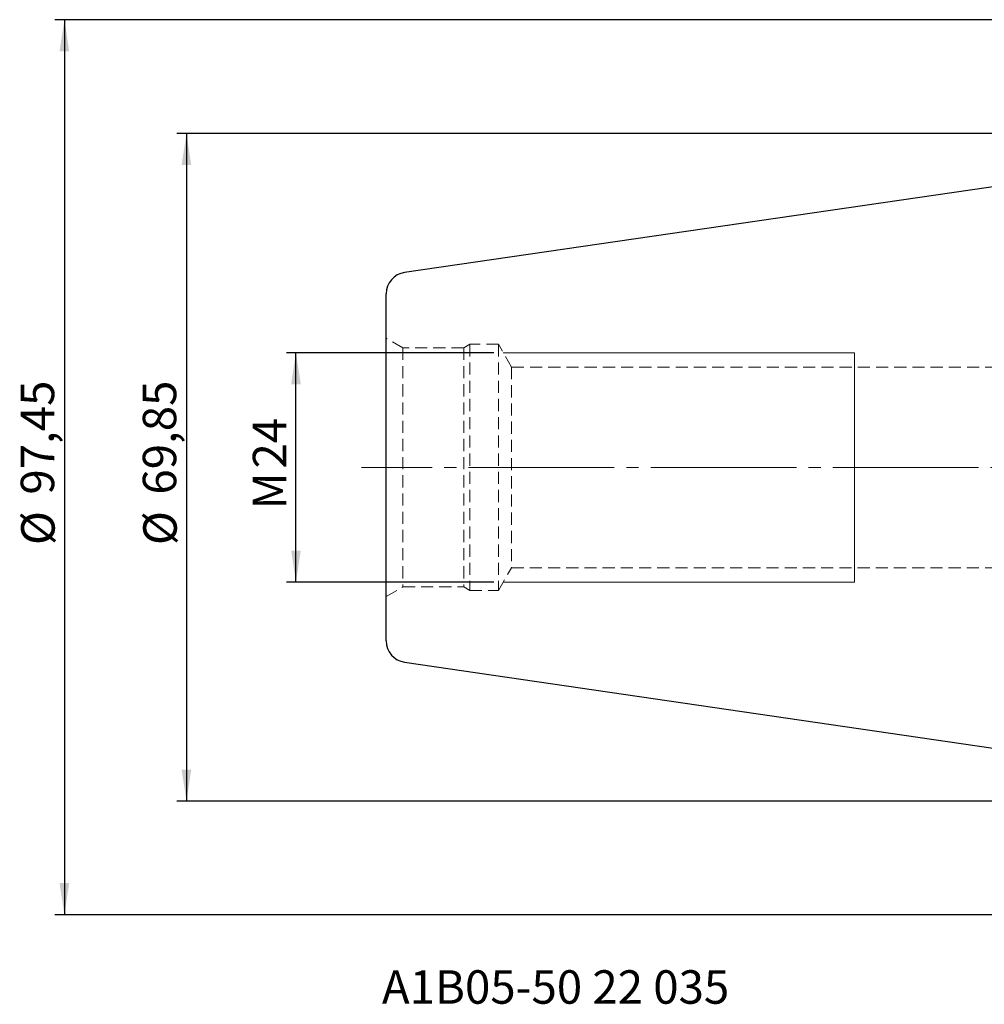
# Model space of a CAD drawing. Units: millimetres. Extents: x -140 to 89, y -56 to 69.
# Drawn here: x -140 to -39, y -56 to 47 of the extents above; entities that cross this region are included whole.
import ezdxf

# ---------------------------------------------------------------- set-up
doc = ezdxf.new("R2010")
doc.units = ezdxf.units.MM
for name, pattern in [('SLD-Center', [19.05, 15.24, -1.27, 1.27, -1.27]), ('SLD-Chain', [10.16, 6.35, -1.27, 1.27, -1.27]), ('SLD-Dashed', [1.905, 1.27, -0.635]), ('SLD-Solid', [0])]:
    doc.linetypes.add(name, pattern=pattern)
doc.layers.add('SK1', color=4, linetype='SLD-Solid')
for name, color, linetype, plot in [('SK2', 7, 'SLD-Solid', False), ('SK3', 1, 'SLD-Dashed', False), ('SK4', 2, 'SLD-Chain', False), ('SK6', 5, 'SLD-Solid', False)]:
    doc.layers.add(name, color=color, linetype=linetype, plot=plot)
doc.styles.add('SLDTEXTSTYLE0', font='TXT', dxfattribs={"width": 0.75})
doc.dimstyles.new('SLDDIMSTYLE0', dxfattribs={"dimtxt": 3.5, "dimasz": 3.302, "dimexe": 0, "dimexo": 0.0625, "dimgap": 0.875, "dimtad": 1, "dimrnd": 1e-09, "dimzin": 12, "dimdsep": 46, "dimtxsty": 'SLDTEXTSTYLE0', "dimsah": 1, "dimcen": 0.09, "dimadec": 0, "dimazin": 3, "dimtfac": 1, "dimtofl": 0, "dimtmove": 0, "dimatfit": 3, "dimfxl": 1, "dimfrac": 2, "dimtolj": 1, "dimtzin": 12, "dimarcsym": 0})

# ---------------------------------------------------------------- blocks, each defined once
blk = doc.blocks.new('_D_6')
at = {"layer": 'SK2'}
for p, q in [((2.95, 46.84), (-136.26, 46.84)), ((-135.26, 46.84), (-135.26, -46.81)), ((2.95, -46.81), (-136.26, -46.81))]:
    blk.add_line(p, q, dxfattribs=at)
for points in [[(-135.26, 46.84), (-135.77, 43.54), (-134.76, 43.54)], [(-135.26, -46.81), (-134.76, -43.5), (-135.77, -43.5)]]:
    blk.add_solid(points, dxfattribs=at)
at = {"layer": 'SK2', "char_height": 3.5, "attachment_point": 1, "rotation": 90, "style": 'SLDTEXTSTYLE0'}
for s, insert in [('97,45', (-139.83, -2.85)), ('%%c', (-139.78, -8.13))]:
    blk.add_mtext(s, dxfattribs=dict(at, insert=insert))
blk = doc.blocks.new('_D_7')
at = {"layer": 'SK2'}
for p, q in [((-1, 34.92), (-123.49, 34.92)), ((-122.49, 34.92), (-122.49, -34.92)), ((-1, -34.92), (-123.49, -34.92))]:
    blk.add_line(p, q, dxfattribs=at)
for points in [[(-122.49, 34.92), (-123, 31.62), (-121.99, 31.62)], [(-122.49, -34.92), (-121.99, -31.62), (-123, -31.62)]]:
    blk.add_solid(points, dxfattribs=at)
at = {"layer": 'SK2', "char_height": 3.5, "attachment_point": 1, "rotation": 90, "style": 'SLDTEXTSTYLE0'}
for s, insert in [('69,85', (-127.06, -2.85)), ('%%c', (-127.01, -8.13))]:
    blk.add_mtext(s, dxfattribs=dict(at, insert=insert))
blk = doc.blocks.new('_D_8')
at = {"layer": 'SK2'}
for p, q in [((-90.34, 12), (-112.04, 12)), ((-111.04, -12), (-111.04, 12)), ((-90.34, -12), (-112.04, -12))]:
    blk.add_line(p, q, dxfattribs=at)
for points in [[(-111.04, 12), (-111.54, 8.7), (-110.53, 8.7)], [(-111.04, -12), (-110.53, -8.7), (-111.54, -8.7)]]:
    blk.add_solid(points, dxfattribs=at)
at = {"layer": 'SK2', "char_height": 3.5, "attachment_point": 1, "rotation": 90, "style": 'SLDTEXTSTYLE0'}
for s, insert in [('24', (-115.55, -0.12)), ('M', (-115.55, -4.4))]:
    blk.add_mtext(s, dxfattribs=dict(at, insert=insert))

msp = doc.modelspace()

# ---------------------------------------------------------------- linework, layer by layer
at = {"layer": 'SK1', "linetype": 'SLD-Solid', "lineweight": 25}
for p, q in [((0, 34.925), (-99.675, 20.389)), ((-101.6, 0), (-101.6, 18.163)), ((-101.6, -18.163), (-101.6, 0)), ((-99.675, -20.389), (0, -34.925))]:
    msp.add_line(p, q, dxfattribs=at)
for centre, start, end in [((-99.35, 18.163), 98.29722, 180), ((-99.35, -18.163), 180, 261.70278)]:
    msp.add_arc(centre, 2.25, start, end, dxfattribs=at)
at = {"layer": 'SK3', "linetype": 'SLD-Dashed', "lineweight": 18}
for p, q in [((-101.6, 13.515), (-101.6, -13.515)), ((-99.85, 12.505), (-101.6, 13.515)), ((-99.85, 12.505), (-99.85, -12.505)), ((-93.491, 12.505), (-99.85, 12.505)), ((-92.85, 12.875), (-93.491, 12.505)), ((-93.491, 12.505), (-93.491, -12.505)), ((-92.85, 12.875), (-92.85, -12.875)), ((-89.85, 12.875), (-92.85, 12.875)), ((-89.85, 12.875), (-89.85, -12.875)), ((-88.479, 10.5), (-89.85, 12.875)), ((-88.479, 10.5), (-88.479, -10.5)), ((21.4, 10.5), (-88.479, 10.5)), ((-89.85, -12.875), (-88.479, -10.5)), ((-88.479, -10.5), (21.4, -10.5)), ((-101.6, -13.515), (-99.85, -12.505)), ((-99.85, -12.505), (-93.491, -12.505)), ((-93.491, -12.505), (-92.85, -12.875)), ((-92.85, -12.875), (-89.85, -12.875))]:
    msp.add_line(p, q, dxfattribs=at)
at = {"layer": 'SK3', "linetype": 'SLD-Solid', "lineweight": 18}
for p, q in [((-52.6, 12), (-89.345, 12)), ((-52.6, 12), (-52.6, 11.972)), ((-52.6, 12), (-52.6, 11.972)), ((-52.6, 11.972), (-52.6, 11.749)), ((-52.6, 11.972), (-52.6, 11.749)), ((-52.6, 11.749), (-52.6, 11.307)), ((-52.6, 11.749), (-52.6, 11.307)), ((-52.6, 11.307), (-52.6, 10.655)), ((-52.6, 11.307), (-52.6, 10.655)), ((-52.6, 10.655), (-52.6, 9.804)), ((-52.6, 10.655), (-52.6, 9.804)), ((-52.6, 9.804), (-52.6, 8.77)), ((-52.6, 9.804), (-52.6, 8.77)), ((-52.6, 8.77), (-52.6, 7.573)), ((-52.6, 8.77), (-52.6, 7.573)), ((-52.6, 7.573), (-52.6, 6.235)), ((-52.6, 7.573), (-52.6, 6.235)), ((-52.6, 6.235), (-52.6, 4.781)), ((-52.6, 6.235), (-52.6, 4.781)), ((-52.6, 4.781), (-52.6, 3.238)), ((-52.6, 4.781), (-52.6, 3.238)), ((-52.6, 3.238), (-52.6, 1.634)), ((-52.6, 3.238), (-52.6, 1.634)), ((-52.6, 1.634), (-52.6, 0)), ((-52.6, 1.634), (-52.6, 0)), ((-52.6, 0), (-52.6, -1.634)), ((-52.6, 0), (-52.6, -1.634)), ((-52.6, -1.634), (-52.6, -3.238)), ((-52.6, -1.634), (-52.6, -3.238)), ((-52.6, -3.238), (-52.6, -4.781)), ((-52.6, -3.238), (-52.6, -4.781)), ((-52.6, -4.781), (-52.6, -6.235)), ((-52.6, -4.781), (-52.6, -6.235)), ((-52.6, -6.235), (-52.6, -7.573)), ((-52.6, -6.235), (-52.6, -7.573)), ((-52.6, -7.573), (-52.6, -8.77)), ((-52.6, -7.573), (-52.6, -8.77)), ((-52.6, -8.77), (-52.6, -9.804)), ((-52.6, -8.77), (-52.6, -9.804)), ((-52.6, -9.804), (-52.6, -10.655)), ((-52.6, -9.804), (-52.6, -10.655)), ((-52.6, -10.655), (-52.6, -11.307)), ((-52.6, -10.655), (-52.6, -11.307)), ((-52.6, -11.307), (-52.6, -11.749)), ((-52.6, -11.307), (-52.6, -11.749)), ((-89.345, -12), (-52.6, -12)), ((-52.6, -11.749), (-52.6, -11.972)), ((-52.6, -11.749), (-52.6, -11.972)), ((-52.6, -11.972), (-52.6, -12)), ((-52.6, -11.972), (-52.6, -12))]:
    msp.add_line(p, q, dxfattribs=at)
at = {"layer": 'SK4', "linetype": 'SLD-Center', "lineweight": 18}
msp.add_line((55.615, 0), (-104.197, 0), dxfattribs=at)

# ---------------------------------------------------------------- texts
at = {"layer": 'SK6', "color": 5, "insert": (-102.045, -52.619), "char_height": 3.5, "attachment_point": 1, "style": 'SLDTEXTSTYLE0'}
msp.add_mtext('A1B05-50 22 035', dxfattribs=at)

# ---------------------------------------------------------------- dimensions: what is measured, and where the dimension line sits
at = {"layer": 'SK2'}
for base, p1, p2, text, picture, middle in [((-135.264, -46.806), (3.95, 46.84), (3.95, -46.806), '%%c<>', '_D_6', (-135.264, 0.326)), ((-122.494, -34.925), (0, 34.925), (0, -34.925), '%%c<>', '_D_7', (-122.494, 0.326)), ((-111.036, 12), (-89.345, -12), (-89.345, 12), 'M<>', '_D_8', (-111.036, 0.326))]:
    dim = msp.add_linear_dim(base=base, p1=p1, p2=p2, angle=90, text=text, dimstyle='SLDDIMSTYLE0', dxfattribs=at)
    dim.commit()
    dim.dimension.update_dxf_attribs({"geometry": picture, "text_midpoint": middle, "dimtype": 160})

doc.saveas('drawing.dxf')
